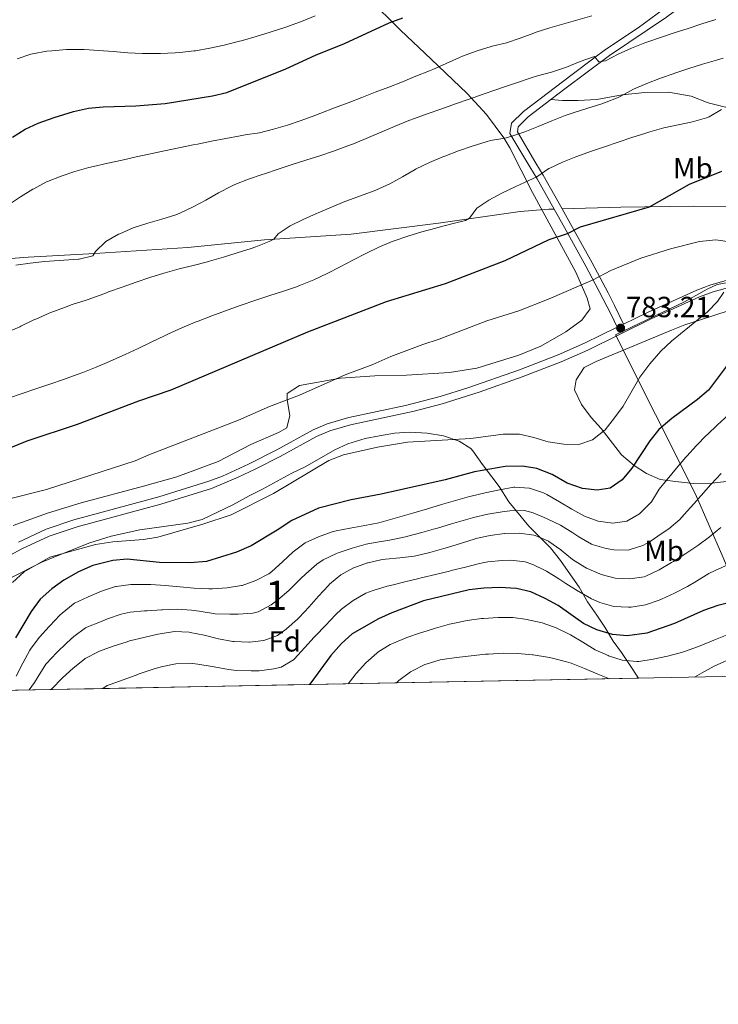
# Model space of a CAD drawing. Extents: x 628065 to 634980, y 725199 to 729955.
# Drawn here: x 633844 to 634084, y 725199 to 725537 of the extents above; entities that cross this region are included whole.
import ezdxf
from ezdxf.enums import TextEntityAlignment as Align

# ---------------------------------------------------------------- set-up
doc = ezdxf.new("R2010")
doc.units = 0
doc.header["$MEASUREMENT"] = 0
doc.linetypes.add('DGN Style 3', pattern=[109.271386, 78.05099, -31.220396])
for name, color, linetype in [('Nivel 1', 7, 'Continuous'), ('Nivel 21', 7, 'Continuous'), ('Nivel 35', 7, 'Continuous'), ('Nivel 37', 7, 'Continuous'), ('Nivel 4', 7, 'Continuous'), ('Nivel 41', 7, 'Continuous'), ('Nivel 48', 7, 'Continuous'), ('Nivel 49', 7, 'Continuous'), ('Nivel 5', 7, 'Continuous'), ('Nivel 57', 7, 'Continuous'), ('Nivel 61', 7, 'Continuous'), ('Nivel 7', 7, 'Continuous')]:
    doc.layers.add(name, color=color, linetype=linetype)
doc.styles.add('Style-arial', font='arial.shx', dxfattribs={"bigfont": 'arialbig.shx'})
doc.styles.add('Style-arialn', font='arialn.shx', dxfattribs={"bigfont": 'arialnbig.shx'})

# ---------------------------------------------------------------- blocks, each defined once
blk = doc.blocks.new('5PATER')
at = {"layer": 'Nivel 7', "linetype": 'Continuous', "lineweight": 0}
h = blk.add_hatch(color=53, dxfattribs=at)
edge = h.paths.add_edge_path()
edge.add_ellipse((0, 0), major_axis=(-1.095731442945027, -1.110710700472634), ratio=0.9994222409660316, start_angle=0, end_angle=360)

msp = doc.modelspace()

# ---------------------------------------------------------------- linework, layer by layer
at = {"layer": 'Nivel 1', "color": 7, "linetype": 'Continuous', "lineweight": 0}
msp.add_polyline3d([(634113.03, 725312.003, 735.0020000000001), (634111.9909999999, 725313.8770000001, 735.992), (634102.3700000001, 725322.6300000001, 741.0360000000001), (634099.264, 725327.1610000001, 743.636), (634097.192, 725330.308, 745.455), (634094.9820000001, 725334.341, 747.842), (634092.6440000001, 725338.5, 750.2), (634090.557, 725342.915, 752.144), (634087.8219999999, 725348.337, 754.443), (634085.9909999999, 725352.628, 756.405), (634076.5800000001, 725374.2080000001, 765.716), (634049.101, 725428.936, 783.302), (634072.868, 725440.314, 781.414), (634080.577, 725444.7150000001, 780.62), (634084.121, 725446.277, 780.178), (634087.2949999999, 725446.821, 779.73), (634148.088, 725456.2550000001, 770.856), (634151.696, 725456.815, 770.4350000000001), (634156.122, 725457.5020000001, 770.8960000000001), (634195.736, 725464.1710000001, 774), (634245.077, 725476.784, 776.544)], dxfattribs=at)
at = {"layer": 'Nivel 21', "color": 7, "linetype": 'DGN Style 3', "lineweight": 0}
for points in [[(634184.175, 725634.78, 743.404), (634185.5149999999, 725633.533, 743.782), (634185.825, 725629.4650000001, 744.571), (634185.3049999999, 725628.0260000001, 744.711), (634182.712, 725623.699, 744.79), (634180.2919999999, 725621.304, 744.835), (634176.4369999999, 725618.213, 744.921), (634166.3829999999, 725611.284, 745.578), (634150.8940000001, 725600.4650000001, 747.155), (634138.415, 725590.283, 748.82), (634129.8289999999, 725583.9439999999, 750.045), (634111.453, 725571.0530000001, 752.527), (634078.5530000001, 725547.537, 755.742), (634074.564, 725544.1030000001, 756.314), (634066.6070000001, 725538.162, 757.267), (634047.0560000001, 725525.038, 759.1800000000001), (634031.7509999999, 725513.5090000001, 761.519), (634026.912, 725509.8360000001, 762.066)], [(634026.912, 725509.8360000001, 762.066), (634030.9510000001, 725509.4890000001, 763.072), (634036.297, 725509.477, 763.6850000000001), (634042.686, 725509.8829999999, 764.299), (634051.4140000001, 725511.48, 765.087), (634059.196, 725512.2239999999, 765.613), (634067.342, 725512.406, 766.533), (634075.087, 725510.9580000001, 767.628), (634080.9650000001, 725508.6799999999, 768.942), (634086.956, 725507.28, 769.731), (634110.158, 725508.237, 771.571), (634118.8300000001, 725508.3870000001, 772.052), (634129.24, 725509.2339999999, 772.753), (634139.7, 725509.655, 773.48)], [(634026.912, 725509.8360000001, 762.066), (634019.1200000001, 725503.922, 762.947), (634015.69, 725500.5220000001, 763.735), (634015.4099999999, 725498.7069999999, 764.217), (634021.788, 725487.966, 768.686), (634024.3049999999, 725483.8130000001, 769.989), (634030.757, 725472.277, 772.867)], [(633652.506, 725423.0789999999, 748.607), (633663.8400000001, 725424.6499999999, 749.149), (633673.604, 725426.628, 749.807), (633692.96, 725431.348, 751.164), (633716.0800000001, 725435.9839999999, 752.916), (633738.6329999999, 725438.5050000001, 753.705), (633758.2649999999, 725442.175, 754.774), (633784.382, 725446.1880000001, 756.07), (633815.3670000001, 725451.7890000001, 757.5600000000001), (633835.156, 725454.7180000001, 758.2230000000001), (633847.254, 725455.683, 758.835), (633870.2010000001, 725456.872, 760.714), (633902.121, 725459.0190000001, 762.62), (633928.5460000001, 725461.682, 764.569), (633958.342, 725463.5419999999, 767.509), (633988.362, 725467.314, 768.862), (634016.315, 725471.3570000001, 771.49), (634026.254, 725472.1540000001, 772.274), (634028.007, 725472.2010000001, 772.487)], [(634030.757, 725472.277, 772.867), (634050.9850000001, 725472.834, 774.119), (634075.764, 725473.196, 777.49), (634093.784, 725473.003, 777.8240000000001), (634106.943, 725470.756, 777.623)], [(634030.757, 725472.277, 772.867), (634036.0590000001, 725462.7960000001, 775.2330000000001), (634041.058, 725453.7209999999, 778.091), (634046.578, 725443.4010000001, 781.842), (634048.821, 725439.074, 783.0120000000001), (634051.919, 725432.6840000001, 783.188), (634060.311, 725436.814, 782.405), (634077.0279999999, 725444.3759999999, 780.999), (634081.872, 725446.2080000001, 780.4350000000001), (634091.1669999999, 725448.7409999999, 779.077)], [(633843.979, 725357.747, 783.192), (633853.507, 725362.145, 783.212), (633862.9720000001, 725365.371, 783.1270000000001), (633892.19, 725373.24, 782.712), (633909.396, 725378.619, 782.746), (633914.058, 725380.4240000001, 782.605), (633922.969, 725384.5320000001, 782.421), (633932.7180000001, 725389.486, 782.36), (633945.217, 725396.2890000001, 781.835), (633950.071, 725398.3729999999, 781.701), (633957.4439999999, 725400.5860000001, 781.7470000000001), (633976.953, 725404.7010000001, 783.319), (633988.8300000001, 725407.712, 784.169), (633998.3630000001, 725410.7080000001, 784.5450000000001), (634016.1769999999, 725416.935, 784.516), (634029.4709999999, 725422.0889999999, 784.294), (634038.5090000001, 725426.084, 784.0210000000001), (634049.7309999999, 725431.6070000001, 783.188)]]:
    msp.add_polyline3d(points, dxfattribs=at)
at = {"layer": 'Nivel 21', "color": 7, "linetype": 'Continuous', "lineweight": 0}
for points in [[(634076.493, 725549.021, 755.763), (634056.881, 725534.517, 758.128), (634045.655, 725527.0360000001, 759.1800000000001), (634041.6669999999, 725524.0930000001, 759.78), (634034.236, 725518.4550000001, 760.976), (634017.5179999999, 725505.7679999999, 762.947), (634013.4029999999, 725501.689, 763.735), (634012.8670000001, 725498.2150000001, 764.217), (634019.6969999999, 725486.712, 768.686), (634022.1980000001, 725482.5860000001, 769.989), (634028.007, 725472.2010000001, 772.487)], [(634028.007, 725472.2010000001, 772.487), (634031.564, 725465.842, 774.017), (634038.916, 725452.5549999999, 778.091), (634042.162, 725446.493, 780.2810000000001), (634047.611, 725436.0109999999, 783.172), (634049.7309999999, 725431.6070000001, 783.188)], [(633831.9539999999, 725348.2849999999, 783.149), (633845.139, 725355.4340000001, 783.192), (633854.467, 725359.74, 783.212), (633864.085, 725363.0009999999, 783.123), (633892.913, 725370.757, 782.712), (633910.2790000001, 725376.186, 782.746), (633919.5149999999, 725380.0160000001, 782.471), (633925.253, 725382.7779999999, 782.4110000000001), (633933.9240000001, 725387.1980000001, 782.36), (633946.348, 725393.9610000001, 781.835), (633950.956, 725395.939, 781.701), (633958.087, 725398.0789999999, 781.7470000000001), (633979.8910000001, 725402.729, 783.499), (633989.5490000001, 725405.227, 784.169), (634002.3319999999, 725409.315, 784.58), (634017.075, 725414.51, 784.516), (634030.462, 725419.7, 784.294), (634039.604, 725423.7409999999, 784.0210000000001), (634061.416, 725434.476, 782.405), (634078.02, 725441.987, 780.999), (634082.672, 725443.746, 780.4350000000001), (634091.7620000001, 725446.223, 779.077)]]:
    msp.add_polyline3d(points, dxfattribs=at)
at = {"layer": 'Nivel 35', "color": 92, "linetype": 'DGN Style 3', "lineweight": 0}
for points in [[(633959.875, 725549.048, 749.275), (633975.229, 725533.72, 756.136), (633985.733, 725523.7220000001, 760.092), (633998.1499999999, 725511.973, 764.196), (634004.8470000001, 725504.723, 765.751), (634010.743, 725496.679, 767.142), (634012.7649999999, 725493.283, 768.051), (634020.6470000001, 725477.861, 773.22), (634035.521, 725450.459, 781.874), (634039.449, 725441.601, 784.546), (634040.47, 725437.9040000001, 785.6610000000001), (634037.5900000001, 725434.034, 786.215), (634032.0160000001, 725430.027, 786.562), (634023.422, 725425.115, 787.065), (634015.9369999999, 725422.0190000001, 787.1510000000001), (634001.531, 725417.5360000001, 786.653), (633992.06, 725415.9639999999, 786.362), (633977.3559999999, 725415.1100000001, 786.099), (633966.419, 725414.834, 785.617), (633954.682, 725414.077, 783.9970000000001), (633940.541, 725411.5689999999, 783.208), (633936.308, 725408.8459999999, 783.033), (633936.3589999999, 725406.568, 783.033), (633937.267, 725401.243, 784.172), (633936.135, 725397.0109999999, 784.522), (633933.3670000001, 725395.372, 784.522), (633923.7609999999, 725391.2139999999, 784.522), (633912.6440000001, 725385.4439999999, 784.522), (633898.382, 725380.1170000001, 784.522), (633886.9469999999, 725376.925, 784.5980000000001), (633865.5530000001, 725371.1570000001, 785.311), (633853.9199999999, 725367.699, 784.966), (633842.152, 725363.4480000001, 784.96)], [(634075.953, 725377.885, 777.065), (634069.716, 725378.534, 778.116), (634064.53, 725379.2069999999, 780.569), (634059.7520000001, 725381.291, 781.883), (634055.5889999999, 725384.0260000001, 782.264), (634051.246, 725387.662, 783.6750000000001), (634044.246, 725396.7180000001, 787.2280000000001), (634040.7409999999, 725400.5830000001, 788.629), (634037.399, 725405.065, 789.243), (634035.095, 725410.0970000001, 788.8050000000001), (634035.632, 725413.5260000001, 788.717), (634038.3670000001, 725417.726, 788.721), (634042.5020000001, 725419.815, 788.629), (634068.3770000001, 725430.5590000001, 788.016), (634073.0020000001, 725432.4029999999, 787.535), (634078.375, 725434.1130000001, 786.702), (634087.8929999999, 725437.2039999999, 785.8290000000001)], [(633841.172, 725345.271, 788.138), (633852.033, 725350.777, 787.785), (633857.8489999999, 725353.273, 787.434), (633868.439, 725357.4269999999, 787.434), (633875.8430000001, 725359.81, 787.434), (633885.717, 725361.939, 787.434), (633902.209, 725364.256, 787.347), (633907.0449999999, 725365.523, 787.347), (633917.6200000001, 725370.5349999999, 787.413), (633923.294, 725373.6669999999, 787.522), (633927.8, 725375.9580000001, 788.048), (633937.9310000001, 725381.443, 788.135), (633942.5279999999, 725383.561, 788.135), (633952.6510000001, 725389.3970000001, 788.135), (633957.192, 725391.487, 788.135), (633963.0860000001, 725393.294, 787.962), (633968.0700000001, 725394.287, 787.874), (633973.2050000001, 725395.1140000001, 787.522), (633978.4539999999, 725395.4950000001, 787.434), (633984.4199999999, 725395.19, 787.347), (633990.05, 725394.264, 787.0840000000001), (633995.436, 725392.4569999999, 785.5070000000001), (633999.379, 725389.906, 783.607), (634000.156, 725389.057, 783.054), (634003.416, 725384.398, 779.987), (634006.577, 725380.1740000001, 776.1320000000001), (634009.1810000001, 725376.79, 773.525), (634012.507, 725371.5660000001, 770.797), (634019.314, 725363.1950000001, 767.4590000000001), (634022.6699999999, 725359.9099999999, 765.73), (634026.754, 725355.737, 762.465), (634030.183, 725351.345, 759.924), (634033.7080000001, 725346.5160000001, 757.821), (634036.6089999999, 725342.199, 756.419), (634039.5260000001, 725337.182, 755.193), (634042.6950000001, 725332.608, 754.667), (634045.439, 725328.527, 753.766), (634048.328, 725323.7069999999, 752.302), (634051.2420000001, 725319.7509999999, 751.367), (634053.94, 725315.689, 750.018), (634057.0800000001, 725310.925, 748.046)], [(634087.2679999999, 725378.581, 777.255), (634082.2679999999, 725377.977, 777.077), (634075.953, 725377.885, 777.065)]]:
    msp.add_polyline3d(points, dxfattribs=at)
at = {"layer": 'Nivel 4', "color": 30, "linetype": 'Continuous', "lineweight": 30, "flags": 128}
for points, elevation in [([(633841.95, 725496.9480000001), (633846.236, 725499.638), (633850.756, 725501.7760000001), (633856.2220000001, 725503.7380000001), (633862.855, 725505.7579999999), (633868.087, 725506.9269999999), (633873.0660000001, 725507.3859999999), (633884.3360000001, 725507.6410000001), (633894.4210000001, 725508.4680000001), (633910.6529999999, 725511.098), (633915.5430000001, 725512.301), (633935.791, 725520.3600000001), (633946.0619999999, 725525.077), (633955.949, 725529.1030000001), (633971.3319999999, 725536.2280000001), (633976.037, 725537.9169999999)], 750), ([(633837.014, 725388.521), (633846.902, 725392.5660000001), (633864.283, 725398.2679999999), (633885.298, 725406.2509999999), (633896.4739999999, 725410.112), (633943.398, 725430.0460000001), (633970.462, 725440.371), (633990.7479999999, 725446.6030000001), (634011.2239999999, 725454.5120000001), (634026.281, 725461.7409999999), (634032.673, 725463.837), (634037.1140000001, 725466.148), (634060.7949999999, 725472.977), (634074.571, 725480.7860000001), (634085.689, 725485.2409999999)], 775), ([(634087.2820000001, 725418.246), (634081.0889999999, 725409.9040000001), (634077.2609999999, 725406.686), (634068.476, 725400.2280000001), (634064.074, 725396.4140000001), (634060.8859999999, 725392.558), (634054.767, 725383.095), (634051.4199999999, 725379.1640000001), (634047.3430000001, 725376.2860000001), (634042.807, 725375.5360000001), (634037.8459999999, 725376.0860000001), (634032.49, 725377.9780000001), (634027.3330000001, 725380.939), (634022.0970000001, 725383.065), (634017.1499999999, 725383.824), (634011.216, 725383.733), (634000.6710000001, 725381.885), (633990.6000000001, 725379.142), (633968.594, 725374.1570000001), (633958.331, 725372.1939999999), (633947.0390000001, 725369.328), (633937.8999999999, 725365.186), (633932.905, 725361.79), (633923.98, 725356.473), (633918.842, 725354.2550000001), (633908.531, 725351.0419999999), (633902.994, 725350.5320000001), (633892.4650000001, 725350.7339999999), (633881.317, 725351.8729999999), (633876.351, 725351.4380000001), (633869.5050000001, 725349.6910000001), (633864.598, 725347.544), (633859.5360000001, 725344.585), (633855.395, 725341.6880000001), (633851.479, 725338.095), (633848.348, 725333.889), (633842.976, 725324.844)], 775), ([(634094.4140000001, 725338.4439999999), (634084.304, 725335.9750000001), (634079.365, 725334.2520000001), (634069.371, 725329.6810000001), (634059.8659999999, 725326.4550000001), (634053.129, 725325.5320000001), (634048.148, 725325.9099999999), (634042.729, 725327.504), (634038.122, 725329.689), (634029.4110000001, 725335.868), (634025.0090000001, 725338.3640000001), (634019.9820000001, 725340.565), (634015.125, 725341.767), (634009.362, 725342.0800000001), (634003.828, 725341.8859999999), (633998.868, 725341.253), (633983.1740000001, 725337.4979999999), (633972.2590000001, 725333.398), (633967.7, 725331.344), (633958.6780000001, 725326.2239999999), (633955.013, 725322.8230000001), (633951.338, 725318.781), (633944.0630000001, 725308.861), (633943.8829999999, 725308.7450000001)], 750)]:
    msp.add_lwpolyline(points, dxfattribs=dict(at, elevation=elevation))
at = {"layer": 'Nivel 49', "color": 7, "linetype": 'Continuous', "lineweight": 0, "extrusion": (0.1414767027130711, 0.002724747592145349, 0.9899378355937289), "elevation": 92421.11324489293, "flags": 128}
msp.add_lwpolyline([(712967.1902043675, -641280.7510864204), (712967.1902043677, -640975.3793365629)], dxfattribs=at)
at = {"layer": 'Nivel 5', "color": 30, "linetype": 'Continuous', "lineweight": 0, "flags": 128}
for points, elevation in [([(633945.905, 725538.652), (633941.2820000001, 725536.7390000001), (633940.571, 725536.469), (633935.861, 725534.783), (633931.1140000001, 725533.219), (633930.4820000001, 725533.0179999999), (633925.706, 725531.54), (633920.906, 725530.1429999999), (633919.513, 725529.7579999999), (633914.662, 725528.53), (633909.7749999999, 725527.487)], 745), ([(633915.2660000001, 725496.4920000001), (633920.1769999999, 725497.423), (633921.8219999999, 725497.7309999999), (633926.774, 725498.416), (633931.635, 725499.631), (633936.4210000001, 725501.0760000001), (633941.156, 725502.69), (633945.858, 725504.412), (633947.9099999999, 725505.185), (633952.592, 725506.9580000001), (633957.2679999999, 725508.7380000001), (633961.9369999999, 725510.5290000001), (633966.5989999999, 725512.3330000001), (633971.2520000001, 725514.1540000001), (633975.898, 725515.9950000001), (633980.5349999999, 725517.8600000001), (633985.163, 725519.7509999999), (633986.345, 725520.2390000001), (633990.9210000001, 725522.254), (633995.494, 725524.274), (633996.6070000001, 725524.727), (634001.3060000001, 725526.432), (634001.6259999999, 725526.5430000001), (634006.3800000001, 725528.0900000001), (634006.7420000001, 725528.2), (634011.619, 725529.298), (634016.3319999999, 725530.9709999999), (634021.02, 725532.7150000001), (634021.848, 725532.99), (634026.618, 725534.473), (634031.412, 725535.8859999999), (634036.2209999999, 725537.256), (634041.0349999999, 725538.612)], 755), ([(634045.719, 725523.132), (634050.014, 725525.436), (634054.5760000001, 725527.483), (634059.212, 725529.362), (634059.842, 725529.5819999999), (634064.5830000001, 725531.176), (634069.3319999999, 725532.744), (634074.0860000001, 725534.2949999999), (634078.842, 725535.8360000001), (634083.598, 725537.378)], 760), ([(633843.0390000001, 725452.9029999999), (633847.9920000001, 725453.6200000001), (633852.963, 725454.139), (633854.6240000001, 725454.2990000001), (633859.6089999999, 725454.669), (633864.5989999999, 725454.9979999999), (633864.844, 725455.0179999999), (633869.5160000001, 725456.1200000001), (633870.3940000001, 725457.612), (633874.0220000001, 725461.0519999999), (633878.372, 725463.5190000001), (633878.794, 725463.72), (633883.3759999999, 725465.719), (633883.7139999999, 725465.8500000001), (633888.467, 725467.402), (633893.29, 725468.7490000001), (633898.0519999999, 725470.2679999999), (633899.439, 725470.811), (633903.967, 725472.9310000001), (633908.3630000001, 725475.315), (633912.7069999999, 725477.8), (633917.145, 725480.0989999999), (633918.324, 725480.628), (633922.9809999999, 725482.453), (633927.703, 725484.0959999999), (633928.467, 725484.3570000001), (633933.2110000001, 725485.9380000001), (633937.9720000001, 725487.47), (633942.737, 725488.987), (633947.494, 725490.5249999999), (633952.2320000001, 725492.121), (633954.9569999999, 725493.085), (633959.6229999999, 725494.8759999999), (633964.2380000001, 725496.8030000001), (633968.831, 725498.787), (633973.433, 725500.747), (633978.074, 725502.6059999999), (633980.0320000001, 725503.334), (633984.737, 725505.0249999999), (633989.4469999999, 725506.7010000001), (633994.162, 725508.3640000001), (633998.881, 725510.0150000001), (634003.605, 725511.655), (634008.3319999999, 725513.2860000001), (634010.672, 725514.0900000001), (634015.4070000001, 725515.6969999999), (634020.152, 725517.2720000001), (634022.3, 725517.973), (634027.1259999999, 725519.2779999999), (634027.527, 725519.3870000001), (634032.301, 725521.0279999999), (634036.9950000001, 725522.935), (634041.622, 725524.5549999999), (634041.865, 725524.6229999999), (634043.412, 725522.835), (634045.719, 725523.132)], 760), ([(633909.7749999999, 725527.487), (633904.845, 725526.622), (633904.337, 725526.544), (633899.365, 725526.0020000001), (633897.817, 725525.9040000001), (633892.817, 725525.6869999999), (633887.817, 725525.6400000001), (633886.541, 725525.6640000001), (633881.551, 725525.9110000001), (633876.5630000001, 725526.3130000001), (633871.5760000001, 725526.7320000001), (633866.5860000001, 725527.0279999999), (633865.906, 725527.0519999999), (633860.905, 725527.05), (633860.4380000001, 725527.034), (633855.4539999999, 725526.655), (633853.69, 725526.46), (633848.7679999999, 725525.592), (633848.22, 725525.4439999999), (633843.4839999999, 725523.8200000001)], 745), ([(634022.5689999999, 725500.6440000001), (634027.202, 725502.5390000001), (634031.8589999999, 725504.362), (634034.8940000001, 725505.44), (634039.659, 725506.943), (634044.4340000001, 725508.433), (634045.406, 725508.7579999999), (634050.0630000001, 725510.5760000001), (634050.969, 725510.979), (634055.314, 725513.453), (634059.946, 725515.3870000001), (634064.6170000001, 725517.166), (634069.3389999999, 725518.818), (634069.5700000001, 725518.896), (634074.3200000001, 725520.4709999999), (634079.0819999999, 725521.993), (634083.872, 725523.4210000001), (634086.0819999999, 725524.033)], 765), ([(633864.1529999999, 725415.318), (633866.04, 725416.037), (633870.6840000001, 725417.8900000001), (633875.291, 725419.835), (633879.862, 725421.8630000001), (633880.587, 725422.193), (633885.111, 725424.3219999999), (633889.611, 725426.5009999999), (633894.1229999999, 725428.6540000001), (633895.565, 725429.3200000001), (633900.1259999999, 725431.3670000001), (633904.729, 725433.3200000001), (633905.7110000001, 725433.716), (633910.375, 725435.52), (633915.068, 725437.246), (633919.7760000001, 725438.9269999999), (633920.5050000001, 725439.185), (633925.236, 725440.7990000001), (633929.9890000001, 725442.348), (633934.744, 725443.895), (633939.48, 725445.5020000001), (633940.8759999999, 725446), (633945.496, 725447.9110000001), (633950.0249999999, 725450.024), (633954.476, 725452.308), (633958.896, 725454.6599999999), (633963.3319999999, 725456.9780000001), (633967.831, 725459.1599999999), (633972.4410000001, 725461.102), (633973.0630000001, 725461.337), (633977.8060000001, 725462.933), (633982.608, 725464.327), (633987.4280000001, 725465.6529999999), (633988.524, 725465.96), (633993.365, 725467.1910000001), (633997.5449999999, 725468.2660000001), (633998.9299999999, 725469.033), (634001.5179999999, 725472.456), (634005.625, 725475.307), (634010.03, 725477.6710000001), (634010.314, 725477.815), (634014.8389999999, 725479.9450000001), (634019.398, 725482.0020000001), (634022.111, 725483.3200000001), (634026.2660000001, 725486.101), (634026.3589999999, 725486.149), (634030.882, 725488.284), (634035.52, 725490.155), (634035.879, 725490.2890000001), (634040.588, 725491.9950000001), (634045.3119999999, 725493.645), (634050.047, 725495.247), (634054.7919999999, 725496.811), (634059.5460000001, 725498.3470000001), (634060.9639999999, 725498.801), (634065.79, 725500.0900000001), (634070.6939999999, 725501.1159999999), (634075.591, 725502.1680000001), (634080.398, 725503.5390000001), (634081.3030000001, 725503.8630000001), (634085.5619999999, 725506.483)], 770), ([(633839.8319999999, 725429.7139999999), (633844.398, 725431.753), (633844.7590000001, 725431.9180000001), (633849.271, 725434.071), (633849.9909999999, 725434.408), (633854.5730000001, 725436.408), (633855.064, 725436.6059999999), (633859.74, 725438.3770000001), (633862.4610000001, 725439.3400000001), (633867.2069999999, 725440.9140000001), (633869.5730000001, 725441.719), (633874.263, 725443.45), (633874.946, 725443.699), (633879.655, 725445.3800000001), (633884.3770000001, 725447.0249999999), (633889.115, 725448.6200000001), (633893.8759999999, 725450.1510000001), (633894.358, 725450.3019999999), (633899.1710000001, 725451.6510000001), (633904.0260000001, 725452.8500000001), (633908.872, 725454.0860000001), (633909.574, 725454.28), (633914.371, 725455.6840000001), (633919.1440000001, 725457.1680000001), (633923.908, 725458.6910000001), (633925.497, 725459.2010000001), (633930.142, 725461.038), (633931.692, 725461.878), (633933.158, 725463.6980000001), (633937.307, 725466.4880000001), (633941.827, 725468.6410000001), (633946.385, 725470.686), (633946.913, 725470.9110000001), (633951.521, 725472.852), (633956.146, 725474.7509999999), (633956.7960000001, 725475.013), (633961.483, 725476.7479999999), (633966.183, 725478.4569999999), (633967.033, 725478.7930000001), (633971.5660000001, 725480.902), (633975.9340000001, 725483.3319999999), (633980.291, 725485.7860000001), (633980.6880000001, 725485.9920000001), (633985.189, 725488.162), (633989.781, 725490.1470000001), (633990.459, 725490.425), (633995.138, 725492.216), (633999.8700000001, 725493.827), (634004.6470000001, 725495.294), (634006.125, 725495.7220000001), (634011.05, 725496.619), (634013.206, 725497.135), (634017.9180000001, 725498.8), (634022.5689999999, 725500.6440000001)], 765), ([(633840.5449999999, 725473.619), (633844.679, 725476.4269999999), (633848.9580000001, 725479.0220000001), (633849.219, 725479.176), (633853.6329999999, 725481.52), (633853.966, 725481.666), (633858.6340000001, 725483.517), (633863.3759999999, 725485.105), (633868.192, 725486.4369999999), (633869.8, 725486.8219999999), (633874.6769999999, 725487.9380000001), (633879.5549999999, 725489.0390000001), (633884.436, 725490.1229999999), (633889.3189999999, 725491.19), (633894.2069999999, 725492.2380000001), (633899.0989999999, 725493.2660000001), (633903.997, 725494.2720000001), (633905.452, 725494.567), (633910.3570000001, 725495.541), (633915.2660000001, 725496.4920000001)], 755), ([(633841.396, 725372.7590000001), (633853.604, 725375.8030000001), (633884.091, 725385.6699999999), (633888.7420000001, 725387.737), (633919.6030000001, 725399.6440000001), (633930.2239999999, 725404.369), (633940.584, 725408.2749999999), (633956.2209999999, 725415.2110000001), (633965.7280000001, 725418.794), (633971.906, 725421.496), (633982.889, 725425.6680000001), (633988.5279999999, 725427.477), (634004.862, 725433.801), (634015.861, 725437.2720000001), (634026.287, 725441.291), (634041.408, 725447.899), (634047.575, 725451.121), (634057.788, 725455.2760000001), (634068.021, 725458.5190000001), (634077.959, 725461.0889999999), (634083.5860000001, 725461.602), (634089.0719999999, 725460.8130000001)], 780), ([(634086.325, 725443.615), (634084.2239999999, 725440.413), (634080.733, 725436.8330000001), (634068.335, 725426.737), (634064.7050000001, 725423.3), (634060.899, 725419.048), (634057.5190000001, 725414.45), (634051.797, 725404.423), (634048.8319999999, 725400.396), (634045.5279999999, 725396.361), (634041.2590000001, 725392.8999999999), (634036.53, 725391.257), (634031.3899999999, 725391.432), (634026.037, 725392.1969999999), (634021.0490000001, 725393.71), (634016.158, 725394.77), (634010.483, 725394.7749999999), (633999.4650000001, 725393.297), (633977.618, 725392.1070000001), (633967.4010000001, 725390.3870000001), (633955.631, 725387.7590000001), (633950.629, 725385.7550000001), (633931.602, 725374.4280000001), (633917.115, 725367.057), (633907.372, 725363.825), (633891.8360000001, 725359.4110000001), (633886.898, 725358.622), (633876.4439999999, 725357.855), (633870.392, 725356.9169999999), (633854.7620000001, 725352.5519999999), (633845.933, 725347.51), (633841.9299999999, 725343.783)], 780), ([(633840.513, 725407.183), (633845.2409999999, 725408.8119999999), (633849.9820000001, 725410.4010000001), (633854.7239999999, 725411.9880000001), (633859.452, 725413.615), (633864.1529999999, 725415.318)], 770), ([(634087.935, 725401.4340000001), (634084.2350000001, 725398.0700000001), (634080.6100000001, 725394.625), (634080.4550000001, 725394.473), (634076.9550000001, 725390.8999999999), (634073.585, 725387.2050000001), (634073.327, 725386.9110000001), (634070.0660000001, 725383.119), (634066.8530000001, 725379.2890000001), (634066.7490000001, 725379.165), (634064.1089999999, 725375.8729999999), (634061.5, 725371.6089999999), (634061.267, 725371.287), (634057.703, 725367.7919999999), (634057.321, 725367.483), (634053.051, 725364.895), (634048.175, 725364.229), (634043.223, 725364.922), (634038.5120000001, 725366.619), (634034.104, 725368.9809999999), (634029.8530000001, 725371.5970000001), (634025.5009999999, 725374.0730000001), (634024.351, 725374.6329999999), (634019.6070000001, 725376.212), (634019.477, 725376.2409999999), (634014.4809999999, 725376.585), (634014.1769999999, 725376.544), (634009.2620000001, 725375.7010000001), (634004.365, 725374.6769999999), (633999.494, 725373.479), (633999.013, 725373.352), (633994.1799999999, 725372.013), (633989.3729999999, 725370.612), (633984.581, 725369.179), (633979.794, 725367.747), (633975.0009999999, 725366.348), (633970.19, 725365.014), (633967.827, 725364.395), (633962.94, 725363.3640000001), (633958.0050000001, 725362.5320000001), (633953.095, 725361.568), (633951.7380000001, 725361.23), (633947.0190000001, 725359.578), (633942.4920000001, 725357.4550000001)], 770), ([(634085.4839999999, 725381.2509999999), (634082.034, 725377.631), (634081.9029999999, 725377.486), (634078.5660000001, 725373.7620000001), (634076.03, 725370.9240000001), (634072.7180000001, 725367.179), (634071.2520000001, 725365.5360000001), (634067.4410000001, 725362.318), (634065.2039999999, 725360.737), (634061.0800000001, 725357.9639999999), (634058.565, 725356.52), (634053.79, 725355.0150000001), (634053.54, 725354.987), (634048.544, 725355.0760000001), (634045.953, 725355.5050000001), (634041.145, 725356.8870000001), (634040.9070000001, 725357.0120000001), (634036.575, 725359.5220000001), (634034.425, 725360.844), (634030.2039999999, 725363.5249999999), (634025.6170000001, 725365.719), (634025.443, 725365.7960000001), (634020.7949999999, 725367.7250000001), (634017.807, 725368.5249999999), (634012.8119999999, 725368.4909999999), (634010.145, 725368.071), (634005.2039999999, 725367.2609999999), (634000.3219999999, 725366.1910000001), (633999.9850000001, 725366.095), (633995.1880000001, 725364.682), (633992.7930000001, 725363.967), (633988.006, 725362.521), (633987.395, 725362.338), (633982.5819999999, 725360.983), (633977.7350000001, 725359.75), (633977.49, 725359.69), (633972.605, 725358.6200000001), (633971.4269999999, 725358.3829999999), (633966.4990000001, 725357.5390000001), (633963.415, 725356.98), (633958.585, 725355.6840000001), (633953.814, 725354.0549999999), (633953.2280000001, 725353.827), (633948.6980000001, 725351.673), (633946.469, 725350.121), (633942.7180000001, 725346.807), (633940.899, 725345.078), (633937.3389999999, 725341.567), (633936.8670000001, 725341.112), (633933.084, 725337.879), (633930.756, 725336.1540000001), (633926.321, 725333.7520000001), (633924.466, 725333.297), (633919.4720000001, 725332.923), (633916.6130000001, 725332.9299999999), (633911.6159999999, 725333.088), (633911.0390000001, 725333.1370000001), (633906.1089999999, 725333.96), (633903.479, 725334.368), (633898.487, 725334.662)], 765), ([(634085.3119999999, 725362.6840000001), (634081.3999999999, 725359.533), (634077.3729999999, 725356.575), (634073.247, 725353.7650000001), (634069.038, 725351.0590000001), (634068.402, 725350.6599999999), (634064.0789999999, 725348.146), (634059.561, 725346.03), (634058.976, 725345.8219999999), (634054.031, 725345.0800000001), (634049.0349999999, 725345.321), (634044.159, 725346.621), (634043.7320000001, 725346.781), (634039.1610000001, 725348.8030000001), (634038.598, 725349.101), (634034.3489999999, 725351.737), (634030.4820000001, 725354.9539999999), (634030.3400000001, 725355.067), (634026.263, 725357.9569999999), (634026.102, 725358.057), (634021.473, 725359.942), (634021.0800000001, 725360.047), (634016.138, 725360.808), (634011.139, 725360.6400000001), (634011.006, 725360.628), (634006.0460000001, 725359.9920000001), (634001.1669999999, 725358.896), (634000.9580000001, 725358.838), (633996.1799999999, 725357.362), (633991.4210000001, 725355.8300000001), (633990.1950000001, 725355.466), (633985.3670000001, 725354.1540000001), (633980.4950000001, 725353.031), (633979.996, 725352.9299999999), (633975.0349999999, 725352.321), (633970.0519999999, 725351.861), (633969.0009999999, 725351.696), (633964.125, 725350.5889999999), (633963.909, 725350.531), (633959.175, 725348.922), (633959.074, 725348.8800000001), (633954.7180000001, 725346.4240000001), (633950.895, 725343.2), (633950.521, 725342.8319999999), (633947.1070000001, 725339.1699999999), (633943.8130000001, 725335.409), (633940.4029999999, 725331.756), (633939.8430000001, 725331.2069999999), (633936.088, 725327.905), (633935.9880000001, 725327.8219999999), (633932.987, 725325.652), (633928.328, 725323.835), (633923.3489999999, 725323.351), (633923.102, 725323.3489999999), (633918.105, 725323.5279999999), (633917.598, 725323.584), (633912.6780000001, 725324.4850000001), (633907.817, 725325.6799999999), (633902.919, 725326.6740000001), (633902.5719999999, 725326.7239999999), (633897.577, 725326.966), (633892.6300000001, 725326.219), (633891.895, 725326.065), (633887.014, 725324.953), (633882.175, 725323.719), (633881.2960000001, 725323.479), (633876.524, 725321.994), (633871.8360000001, 725320.2420000001), (633871.3130000001, 725320.031), (633866.915, 725317.6540000001), (633866.7069999999, 725317.5090000001), (633862.7590000001, 725314.4210000001), (633859.092, 725311.027), (633858.969, 725310.905), (633855.4839999999, 725307.3090000001), (633855.246, 725307.038)], 760), ([(633942.4920000001, 725357.4550000001), (633938.415, 725354.412), (633934.703, 725350.9709999999), (633931.0360000001, 725347.5689999999), (633929.9780000001, 725346.757), (633925.524, 725344.487), (633920.8160000001, 725342.81), (633920.6059999999, 725342.76), (633915.635, 725341.94), (633910.655, 725341.6710000001), (633909.375, 725341.669), (633904.3859999999, 725341.8740000001), (633899.398, 725342.3049999999), (633894.4099999999, 725342.7820000001), (633889.422, 725343.1229999999), (633887.537, 725343.179), (633882.5490000001, 725343.1470000001), (633877.564, 725342.483), (633877.318, 725342.4240000001), (633872.544, 725340.8570000001), (633867.956, 725338.913), (633867.7039999999, 725338.804), (633863.185, 725336.6680000001), (633862.7860000001, 725336.419), (633858.929, 725333.233), (633858.24, 725332.547), (633854.763, 725328.953), (633854.5590000001, 725328.7350000001), (633851.209, 725325.023), (633851.138, 725324.942), (633848.132, 725320.9450000001), (633847.872, 725320.523), (633845.435, 725316.1499999999), (633843.202, 725311.6769999999)], 770), ([(634087.933, 725349.996), (634083.362, 725347.952), (634081.1669999999, 725346.9010000001), (634076.912, 725344.28), (634073.8829999999, 725342.456), (634069.4439999999, 725340.166), (634064.9010000001, 725338.068), (634064.173, 725337.7509999999), (634059.4380000001, 725336.142), (634054.4739999999, 725335.365), (634053.5789999999, 725335.3060000001), (634048.588, 725335.615), (634043.7420000001, 725336.9820000001), (634040.9269999999, 725338.2350000001), (634036.568, 725340.685), (634036.3200000001, 725340.841), (634032.098, 725343.52), (634029.6669999999, 725345.06), (634025.4029999999, 725347.6699999999), (634025.1610000001, 725347.8160000001), (634020.7010000001, 725350.0490000001), (634018.102, 725350.9070000001), (634013.1089999999, 725351.4890000001), (634010.1840000001, 725351.354), (634005.202, 725350.8829999999), (634002.3929999999, 725350.362), (633997.5390000001, 725349.1410000001), (633992.6939999999, 725347.922), (633992.1000000001, 725347.777), (633987.2420000001, 725346.592), (633982.3840000001, 725345.408), (633981.585, 725345.2139999999), (633976.726, 725344.031), (633971.868, 725342.848), (633970.6300000001, 725342.547), (633965.858, 725341.0760000001), (633963.3870000001, 725340.112), (633959.034, 725337.6499999999), (633955.0260000001, 725334.635), (633952.908, 725332.686), (633949.4310000001, 725329.088), (633946.0079999999, 725325.4469999999), (633945.5900000001, 725324.994), (633942.2080000001, 725321.311), (633938.8260000001, 725317.5819999999), (633938.5249999999, 725317.256), (633934.2069999999, 725314.733), (633931.6880000001, 725314.108), (633926.7080000001, 725313.4739999999), (633923.9199999999, 725313.4340000001), (633918.923, 725313.6259999999), (633916.1340000001, 725313.9439999999), (633911.2050000001, 725314.7849999999), (633910.5460000001, 725314.8970000001), (633905.6100000001, 725315.702), (633902.9850000001, 725316.108), (633897.9880000001, 725315.9180000001), (633893.038, 725314.8800000001), (633890.23, 725314.051), (633885.5020000001, 725312.423), (633884.935, 725312.219), (633880.2339999999, 725310.514), (633875.533, 725308.8119999999), (633874.4510000001, 725308.409), (633872.9480000001, 725307.379)], 755), ([(633898.487, 725334.662), (633893.4909999999, 725334.4029999999), (633893.152, 725334.3840000001), (633888.1610000001, 725334.084), (633887.287, 725334.0290000001), (633882.3060000001, 725333.5730000001), (633879.307, 725332.9510000001), (633874.5860000001, 725331.2930000001), (633872.1359999999, 725330.325), (633867.503, 725328.4510000001), (633867.0490000001, 725328.2250000001), (633862.9839999999, 725325.3119999999), (633860.6329999999, 725323.122), (633857.051, 725319.6329999999), (633853.605, 725315.949), (633853.4199999999, 725315.7139999999), (633850.747, 725311.4850000001), (633849.4550000001, 725309.415), (633847.632, 725306.8910000001)], 765), ([(633957.2350000001, 725309.0020000001), (633959.6270000001, 725312.112), (633959.9650000001, 725312.5120000001), (633963.368, 725316.1610000001), (633967.0800000001, 725319.5090000001), (633967.477, 725319.8330000001), (633971.723, 725322.4709999999), (633972.844, 725322.976), (633977.467, 725324.8800000001), (633982.176, 725326.554), (633982.5260000001, 725326.669), (633987.294, 725328.166), (633992.115, 725329.4880000001), (633993.2250000001, 725329.7550000001), (633998.1300000001, 725330.723), (634003.0819999999, 725331.4169999999), (634003.8049999999, 725331.4990000001), (634008.7919999999, 725331.8500000001), (634013.8019999999, 725331.763), (634018.7590000001, 725331.1030000001), (634019.0689999999, 725331.044), (634023.9450000001, 725329.94), (634028.7150000001, 725328.291), (634033.209, 725326.098), (634033.622, 725325.869), (634037.898, 725323.2790000001), (634042.1969999999, 725320.7250000001), (634046.584, 725318.696), (634046.7180000001, 725318.639), (634051.4680000001, 725317.0789999999), (634056.45, 725316.662), (634057.1159999999, 725316.71), (634062.0660000001, 725317.4140000001), (634066.977, 725318.4909999999), (634071.804, 725319.81), (634073.568, 725320.382), (634078.2660000001, 725322.0930000001), (634082.906, 725323.959), (634087.5290000001, 725325.8659999999)], 745), ([(633973.8289999999, 725309.3219999999), (633974.5930000001, 725310.006), (633974.703, 725310.0989999999), (633978.716, 725313.081), (633979.131, 725313.3500000001), (633983.5930000001, 725315.6059999999), (633984.077, 725315.8), (633988.872, 725317.2080000001), (633989.587, 725317.327), (633994.5320000001, 725318.0619999999), (633999.496, 725318.662), (634004.4709999999, 725319.1529999999), (634005.486, 725319.243), (634010.476, 725319.538), (634010.584, 725319.5390000001), (634015.5760000001, 725319.385), (634020.557, 725318.9539999999), (634020.861, 725318.922), (634025.81, 725318.2139999999), (634027.5050000001, 725317.8589999999), (634032.3300000001, 725316.551), (634033.8400000001, 725316.071), (634038.506, 725314.3090000001), (634043.102, 725312.355), (634047.031, 725310.7320000001)], 740), ([(634076.317, 725311.2960000001), (634078.652, 725312.622), (634083.007, 725315.0719999999), (634087.639, 725317.1300000001)], 740)]:
    msp.add_lwpolyline(points, dxfattribs=dict(at, elevation=elevation))
at = {"layer": 'Nivel 57', "color": 92, "linetype": 'DGN Style 3', "lineweight": 0}
for points in [[(633842.152, 725363.4480000001, 784.96), (633853.9199999999, 725367.699, 784.966), (633865.5530000001, 725371.1570000001, 785.311), (633886.9469999999, 725376.925, 784.5980000000001), (633898.382, 725380.1170000001, 784.522), (633912.6440000001, 725385.4439999999, 784.522), (633923.7609999999, 725391.2139999999, 784.522), (633933.3670000001, 725395.372, 784.522), (633936.135, 725397.0109999999, 784.522), (633937.267, 725401.243, 784.172), (633936.3589999999, 725406.568, 783.033), (633936.308, 725408.8459999999, 783.033), (633940.541, 725411.5689999999, 783.208), (633954.682, 725414.077, 783.9970000000001), (633966.419, 725414.834, 785.617), (633977.3559999999, 725415.1100000001, 786.099), (633992.06, 725415.9639999999, 786.362), (634001.531, 725417.5360000001, 786.653), (634015.9369999999, 725422.0190000001, 787.1510000000001), (634023.422, 725425.115, 787.065), (634032.0160000001, 725430.027, 786.562), (634037.5900000001, 725434.034, 786.215), (634040.47, 725437.9040000001, 785.6610000000001), (634039.449, 725441.601, 784.546), (634035.521, 725450.459, 781.874), (634020.6470000001, 725477.861, 773.22), (634012.7649999999, 725493.283, 768.051), (634010.743, 725496.679, 767.142), (634004.8470000001, 725504.723, 765.751), (633998.1499999999, 725511.973, 764.196), (633985.733, 725523.7220000001, 760.092), (633975.229, 725533.72, 756.136), (633959.875, 725549.048, 749.275)], [(634087.8929999999, 725437.2039999999, 785.8290000000001), (634078.375, 725434.1130000001, 786.702), (634073.0020000001, 725432.4029999999, 787.535), (634068.3770000001, 725430.5590000001, 788.016), (634042.5020000001, 725419.815, 788.629), (634038.3670000001, 725417.726, 788.721), (634035.632, 725413.5260000001, 788.717), (634035.095, 725410.0970000001, 788.8050000000001), (634037.399, 725405.065, 789.243), (634040.7409999999, 725400.5830000001, 788.629), (634044.246, 725396.7180000001, 787.2280000000001), (634051.246, 725387.662, 783.6750000000001), (634055.5889999999, 725384.0260000001, 782.264), (634059.7520000001, 725381.291, 781.883), (634064.53, 725379.2069999999, 780.569), (634069.716, 725378.534, 778.116), (634075.953, 725377.885, 777.065), (634082.2679999999, 725377.977, 777.077), (634087.2679999999, 725378.581, 777.255)], [(633754.837, 725305.104, 791.2570000000001), (634057.0800000001, 725310.925, 748.046), (634053.94, 725315.689, 750.018), (634051.2420000001, 725319.7509999999, 751.367), (634048.328, 725323.7069999999, 752.302), (634045.439, 725328.527, 753.766), (634042.6950000001, 725332.608, 754.667), (634039.5260000001, 725337.182, 755.193), (634036.6089999999, 725342.199, 756.419), (634033.7080000001, 725346.5160000001, 757.821), (634030.183, 725351.345, 759.924), (634026.754, 725355.737, 762.465), (634022.6699999999, 725359.9099999999, 765.73), (634019.314, 725363.1950000001, 767.4590000000001), (634012.507, 725371.5660000001, 770.797), (634009.1810000001, 725376.79, 773.525), (634006.577, 725380.1740000001, 776.1320000000001), (634003.416, 725384.398, 779.987), (634000.156, 725389.057, 783.054), (633999.379, 725389.906, 783.607), (633995.436, 725392.4569999999, 785.5070000000001), (633990.05, 725394.264, 787.0840000000001), (633984.4199999999, 725395.19, 787.347), (633978.4539999999, 725395.4950000001, 787.434), (633973.2050000001, 725395.1140000001, 787.522), (633968.0700000001, 725394.287, 787.874), (633963.0860000001, 725393.294, 787.962), (633957.192, 725391.487, 788.135), (633952.6510000001, 725389.3970000001, 788.135), (633942.5279999999, 725383.561, 788.135), (633937.9310000001, 725381.443, 788.135), (633927.8, 725375.9580000001, 788.048), (633923.294, 725373.6669999999, 787.522), (633917.6200000001, 725370.5349999999, 787.413), (633907.0449999999, 725365.523, 787.347), (633902.209, 725364.256, 787.347), (633885.717, 725361.939, 787.434), (633875.8430000001, 725359.81, 787.434), (633868.439, 725357.4269999999, 787.434), (633857.8489999999, 725353.273, 787.434), (633852.033, 725350.777, 787.785), (633841.172, 725345.271, 788.138)]]:
    msp.add_polyline3d(points, dxfattribs=at)
at = {"layer": 'Nivel 61', "color": 7, "linetype": 'Continuous', "lineweight": 0}
msp.add_polyline3d([(628064.8700000001, 729825.46, 0), (631477.27, 729889.55, 0), (634889.7, 729955.3200000001, 0), (634934.81, 727642.01, 0), (634979.9199999999, 725328.7, 595), (631565.23, 725262.9299999999, 0), (628150.55, 725198.8200000001, 0), (628107.72, 727512.1200000001, 0)], close=True, dxfattribs=at)

# ---------------------------------------------------------------- block references
at = {"layer": 'Nivel 7', "color": 53, "linetype": 'Continuous', "lineweight": 0}
msp.add_blockref('5PATER', (634050.888, 725431.283, 783.212), dxfattribs=at)

# ---------------------------------------------------------------- texts
at = {"layer": 'Nivel 37', "color": 92, "linetype": 'Continuous', "lineweight": 0}
for s, style, p in [('Mb', 'Style-arialn', (634075.7238623525, 725486.271001, 773.802)), ('Mb', 'Style-arialn', (634065.7808623526, 725354.6970009999, 762.3720000000001)), ('Fd', 'Style-arial', (633935.4369673103, 725323.594001, 758.36))]:
    msp.add_text(s, height=7.000002, dxfattribs=dict(at, style=style)).set_placement(p, align=Align.MIDDLE_CENTER)
at = {"layer": 'Nivel 41', "color": 7, "linetype": 'Continuous', "lineweight": 0, "style": 'Style-arial'}
msp.add_text('783.21', height=7.000002, dxfattribs=at).set_placement((634052.7180000001, 725435.033, 783.212))
at = {"layer": 'Nivel 48', "color": 92, "linetype": 'Continuous', "lineweight": 0, "style": 'Style-arialn'}
msp.add_text('1', height=10.000002, dxfattribs=at).set_placement((633932.5581957276, 725339.4210009999, 765.863), align=Align.MIDDLE_CENTER)

doc.saveas('drawing.dxf')
